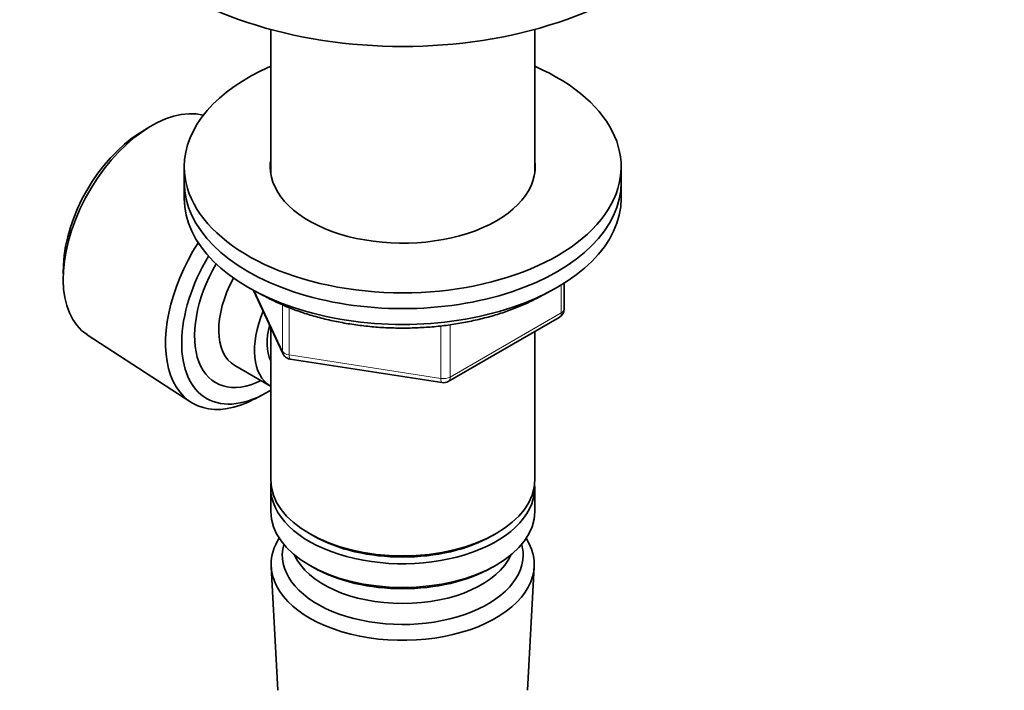
# Model space of a CAD drawing. Units: millimetres. Extents: x 0 to 744, y 0 to 1164.
# Drawn here: x 162 to 263, y 230 to 299 of the extents above; entities that cross this region are included whole.
import ezdxf
from ezdxf import colors
from ezdxf.entities.mleader import LeaderData, LeaderLine
from ezdxf.math import Vec2, Vec3

# ---------------------------------------------------------------- set-up
doc = ezdxf.new("R2010")
doc.units = ezdxf.units.MM
doc.layers.add('DV6_Défaut', color=7, linetype='Continuous')
doc.layers.add('Défaut', color=7, linetype='Continuous')

# ---------------------------------------------------------------- blocks, each defined once
blk = doc.blocks.new('_DOT')
at = {"color": 0}
blk.add_line((0, 0), (-1, 0), dxfattribs=at)
at = {"color": 0, "const_width": 0.333}
blk.add_lwpolyline([(-0.1665, 0, 1), (0.1665, 0, 1)], format="xyb", close=True, dxfattribs=at)
blk = doc.blocks.new('SE5')
at = {"layer": 'DV6_Défaut', "color": 7, "linetype": 'Continuous', "lineweight": 35}
for p, q in [((187.42, 297.95), (187.42, 283.14)), ((214.62, 283.14), (214.62, 297.95)), ((174.73, 287.78), (173.92, 287.27)), ((178.52, 283.81), (178.52, 282.18)), ((223.52, 282.18), (223.52, 283.81)), ((178.52, 282.18), (178.52, 280.55)), ((223.52, 280.55), (223.52, 282.18)), ((166.09, 273.71), (166.05, 272.76)), ((185.66, 271.05), (188.68, 264.55)), ((217.64, 269.15), (217.64, 271.79)), ((205.71, 261.68), (217.14, 268.28)), ((187.42, 267.26), (187.42, 251.56)), ((214.62, 251.56), (214.62, 266.83)), ((168.51, 266.5), (179.19, 259.55)), ((189.44, 263.98), (205.05, 261.56)), ((183.73, 263.33), (187.41, 261.21)), ((185.77, 259.87), (186.66, 260.34)), ((187.42, 250.75), (187.42, 248.3)), ((214.62, 248.3), (214.62, 250.75)), ((191.41, 246.01), (191.76, 245.81)), ((210.29, 245.81), (210.64, 246.01)), ((187.48, 242.58), (188.16, 229.86)), ((191.41, 242.74), (191.76, 242.54)), ((210.29, 242.54), (210.64, 242.74)), ((213.88, 229.86), (214.56, 242.58))]:
    blk.add_line(p, q, dxfattribs=at)
at = {"layer": 'DV6_Défaut', "color": 7, "linetype": 'Continuous', "lineweight": 18}
for p, q in [((185.75, 271.01), (188.63, 264.82)), ((217.34, 268.74), (217.34, 271.61)), ((188.63, 264.82), (188.63, 269.59)), ((189.33, 269.29), (189.33, 264.41)), ((205.91, 262.14), (217.34, 268.74)), ((204.95, 261.99), (204.95, 267.4)), ((205.91, 267.53), (205.91, 262.14)), ((189.33, 264.41), (204.95, 261.99))]:
    blk.add_line(p, q, dxfattribs=at)
at = {"layer": 'DV6_Défaut', "color": 7, "linetype": 'Continuous', "lineweight": 35}
for centre, start, end in [((216.64, 269.15), 300, 0), ((189.59, 264.97), 204.8961, 240), ((189.59, 264.97), 240, 261.206), ((205.21, 262.55), 261.206, 300)]:
    blk.add_arc(centre, 1, start, end, dxfattribs=at)
for centre, major_axis, start_param, end_param in [((201.02, 314.68), (-32, 0), 0, 3.141593), ((201.02, 283.81), (-22.5, 0), 5.361457, 6.283185), ((201.02, 283.81), (-22.5, 0), 0, 4.063321), ((175.14, 277.53), (-6.43, -11.14), 3.299679, 6.252307), ((174.29, 278.02), (5.81, 10.06), 0.83107, 2.310522), ((201.02, 283.81), (-13.65, 0), 6.197567, 6.283185), ((201.02, 283.81), (-13.65, 0), 0, 3.227211), ((201.02, 282.18), (-22.5, 0), 0, 3.141593), ((201.02, 282.18), (-22.5, 0), 0, 3.141593), ((201.02, 280.55), (-22.5, 0), 0, 3.141593), ((186.17, 271.16), (6.77, 11.73), 1.491661, 3.885146), ((187.02, 270.67), (-6.2, -10.74), 4.680042, 6.283185), ((187.02, 270.67), (5.26, 9.11), 1.56181, 3.847872), ((187.73, 270.26), (-4, -6.93), 4.746528, 6.283185), ((191.41, 268.14), (-4, -6.93), 4.925515, 6.283185), ((191.41, 268.14), (-3.08, -5.33), 5.14965, 5.910629), ((187.02, 270.67), (-6.2, -10.74), 0, 0.831115), ((201.02, 251.56), (13.6, 0), 3.141593, 6.283185), ((201.02, 250.75), (-13.6, 0), 6.231169, 6.283185), ((201.02, 250.75), (-13.6, 0), 0, 3.193609), ((201.02, 248.3), (13.6, 0), 3.141593, 6.283185), ((201.02, 242.83), (-13.55, 0), 5.9319, 6.283185), ((201.02, 242.83), (-13.55, 0), 0, 3.492878), ((201.02, 251.15), (-13.1, 0), 0.785398, 2.356194), ((201.02, 243.8), (12.4, 0), 2.989109, 6.283185), ((201.02, 243.8), (12.4, 0), 0, 0.152483), ((201.02, 245.44), (-11.5, 0), 0.250403, 2.891189), ((201.02, 247.89), (-13.1, 0), 0.785398, 2.356194)]:
    blk.add_ellipse(centre, major_axis=major_axis, ratio=0.57735, start_param=start_param, end_param=end_param, dxfattribs=at)
at = {"layer": 'DV6_Défaut', "color": 7, "linetype": 'Continuous', "lineweight": 18}
for centre, major_axis, ratio, start_param, end_param in [((216.64, 269.15), (-1, 0), 0.57735, 2.356194, 3.141593), ((216.64, 269.15), (-0.5, 0.866), 0.57735, 3.141593, 3.926991), ((189.59, 264.97), (-1, 0), 0.57735, 0.261799, 1.308997), ((189.59, 264.97), (0.907, 0.421), 0.788675, 2.790713, 3.141593), ((189.59, 264.97), (0.153, 0.988), 0.211325, 2.202711, 3.141593), ((205.21, 262.55), (-1, 0), 0.57735, 1.308997, 2.356194), ((205.21, 262.55), (0.153, 0.988), 0.211325, 2.202711, 3.141593), ((205.21, 262.55), (-0.5, 0.866), 0.57735, 3.141593, 3.926991)]:
    blk.add_ellipse(centre, major_axis=major_axis, ratio=ratio, start_param=start_param, end_param=end_param, dxfattribs=at)
at = {"layer": 'DV6_Défaut', "color": 7, "linetype": 'Continuous', "lineweight": 35}
blk.add_open_spline([(186.1, 270.87), (186.25, 270.77), (186.81, 270.45), (187.81, 269.93), (189.16, 269.34), (190.57, 268.81), (192.06, 268.35), (193.6, 267.97), (195.18, 267.66), (196.8, 267.42), (198.45, 267.26), (200.11, 267.18), (201.77, 267.18), (203.44, 267.25), (205.08, 267.4), (206.71, 267.63), (208.29, 267.94), (209.84, 268.31), (211.33, 268.76), (212.75, 269.28), (214.1, 269.87), (215.15, 270.4), (215.75, 270.75), (215.94, 270.86)], degree=3, knots=[0, 0, 0, 0, 0.019672, 0.070131, 0.120574, 0.170983, 0.22135, 0.271676, 0.321965, 0.372222, 0.422455, 0.472674, 0.522886, 0.573102, 0.623326, 0.673569, 0.723839, 0.774145, 0.824497, 0.874901, 0.925363, 0.975884, 1, 1, 1, 1], dxfattribs=at)

msp = doc.modelspace()

# ---------------------------------------------------------------- block references
at = {"layer": 'Défaut'}
msp.add_blockref('SE5', (0, 0), dxfattribs=at)

# ---------------------------------------------------------------- leaders
at = {"layer": 'Défaut', "color": 7, "linetype": 'Continuous', "lineweight": 18}
ml = msp.add_multileader_mtext('Standard', dxfattribs=at)
ml.set_content('{\\pxsm0.9;\\fSolid Edge ISO|b1||i0||c0|p34;\\W1.;13/10/2021\\P}', color=256)
ml.set_leader_properties()
ml.set_arrow_properties(name='DOT')
ml.build(insert=Vec2(0, 0))
ml.multileader.update_dxf_attribs({"leader_type": 0, "dogleg_length": 0, "arrow_head_size": 12})
ctx = ml.context
ctx.base_point, ctx.char_height, ctx.arrow_head_size, ctx.landing_gap_size = Vec3(656.6, 1156.97), 12, 12, 4.2
notes = []
notes.append((ctx, [(0, (0, 0, 0), (0, 0), (1, 0), 1, [])]))
ctx.mtext.insert = Vec3(658.6, 1163.09)
for ctx, leaders in notes:
    for number, flags, end, landing, length, lines in leaders:
        leader = LeaderData()
        leader.index, (leader.has_last_leader_line, leader.has_dogleg_vector, leader.attachment_direction) = number, flags
        leader.last_leader_point, leader.dogleg_vector, leader.dogleg_length = Vec3(end), Vec3(landing), length
        for number, points, colour, breaks in lines:
            line = LeaderLine()
            line.index, line.vertices, line.color, line.breaks = number, Vec3.list(points), colors.encode_raw_color(colour), breaks
            leader.lines.append(line)
        ctx.leaders.append(leader)

doc.saveas('drawing.dxf')
